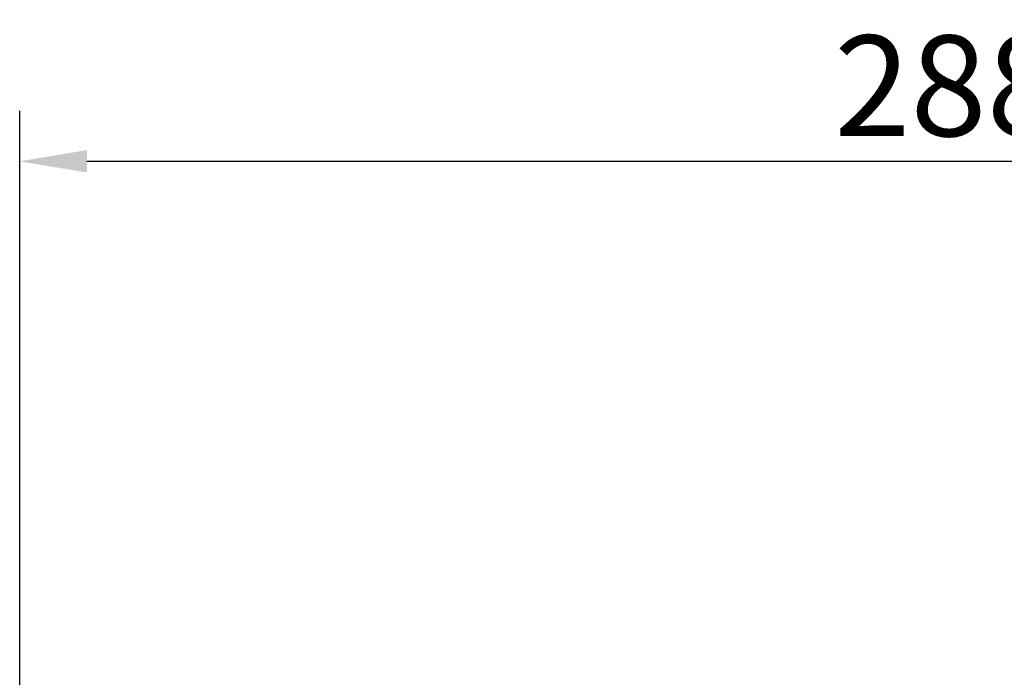
# Model space of a CAD drawing. Extents: x 0 to 21000, y 0 to 14850.
# Drawn here: x 9401 to 10867, y 7437 to 8417 of the extents above; entities that cross this region are included whole.
import ezdxf

# ---------------------------------------------------------------- set-up
doc = ezdxf.new("R2010")
doc.units = 0
doc.header["$LTSCALE"] = 15
doc.layers.get('DEFPOINTS').update_dxf_attribs({"linetype": 'CONTINUOUS'})
doc.layers.add('P_2DIM', color=6, linetype='CONTINUOUS')
doc.styles.add('BIGFONT', font='simplex.shx', dxfattribs={"bigfont": 'bigfont.shx'})
doc.dimstyles.new('DIMBIGFONT$0', dxfattribs={"dimtxt": 3, "dimasz": 2, "dimexe": 1.5, "dimexo": 3, "dimgap": 0.75, "dimtad": 1, "dimdec": 1, "dimdsep": 46, "dimtxsty": 'BIGFONT', "dimsah": 1, "dimcen": 0, "dimclrt": 230, "dimadec": 1, "dimazin": 2, "dimtfac": 0.6, "dimtdec": 1, "dimtofl": 0, "dimtmove": 2, "dimatfit": 3, "dimfxl": 0, "dimtvp": 1, "dimtolj": 1, "dimarcsym": 0})

# ---------------------------------------------------------------- blocks, each defined once
blk = doc.blocks.new('*D19')
at = {"layer": 'DEFPOINTS', "color": 0}
for p in [(12280.9, 8205.7), (9401.1, 6474.2), (12280.9, 6474.2)]:
    blk.add_point(p, dxfattribs=at)
at = {"layer": 'P_2DIM', "color": 0, "lineweight": -2}
for p, q in [((9401.1, 6624.2), (9401.1, 8280.7)), ((12280.9, 6624.2), (12280.9, 8280.7)), ((9501.1, 8205.7), (12180.9, 8205.7))]:
    blk.add_line(p, q, dxfattribs=at)
at = {"layer": 'P_2DIM', "color": 0}
for points in [[(9501.1, 8222.4), (9501.1, 8189.1), (9401.1, 8205.7)], [(12180.9, 8222.4), (12180.9, 8189.1), (12280.9, 8205.7)]]:
    blk.add_solid(points, dxfattribs=at)
at = {"layer": 'P_2DIM', "color": 230, "insert": (10841, 8318.2), "char_height": 150, "attachment_point": 5, "style": 'BIGFONT'}
blk.add_mtext('\\A1;2880', dxfattribs=at)

msp = doc.modelspace()

# ---------------------------------------------------------------- dimensions: what is measured, and where the dimension line sits
at = {"layer": 'P_2DIM'}
dim = msp.add_linear_dim(base=(12280.93, 8205.73), p1=(9401.11, 6474.17), p2=(12280.93, 6474.17), dimstyle='DIMBIGFONT$0', override={"dimscale": 50, "dimdec": 0, "dimazin": 2}, dxfattribs=at)
dim.commit()
dim.dimension.update_dxf_attribs({"geometry": '*D19', "text_midpoint": (10841.02, 8318.23)})

doc.saveas('drawing.dxf')
